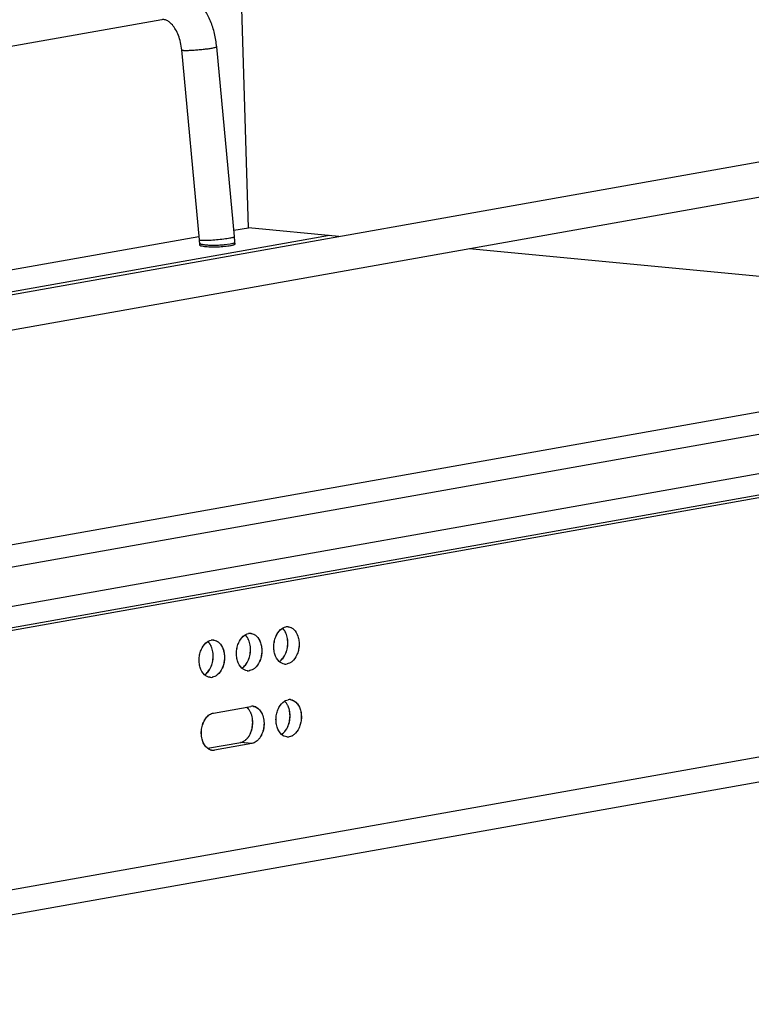
# Model space of a CAD drawing. Units: inches. Extents: x 0 to 17, y 0 to 11.
# Drawn here: x 4.8 to 6, y 2.1 to 3.6 of the extents above; entities that cross this region are included whole.
import ezdxf

# ---------------------------------------------------------------- set-up
doc = ezdxf.new("R2010")
doc.units = ezdxf.units.IN
doc.header["$LTSCALE"] = 0.935
doc.header["$MEASUREMENT"] = 0
doc.layers.get('0').update_dxf_attribs({"linetype": 'CONTINUOUS'})
doc.layers.add('02___PRT_ALL_AXES', color=7, linetype='CONTINUOUS')

msp = doc.modelspace()

# ---------------------------------------------------------------- linework, layer by layer
at = {"color": 7, "linetype": 'Continuous'}
for p, q in [((5.2163, 3.3097), (5.1699, 4.8402)), ((5.0775, 3.6436), (3.5876, 3.3787)), ((5.138, 3.2902), (5.1095, 3.5951)), ((5.194, 3.2954), (5.1655, 3.6003)), ((3.7276, 3.0052), (6.7348, 3.54)), ((3.7374, 2.9498), (6.7447, 3.4846)), ((5.1931, 3.3055), (5.2163, 3.3097)), ((5.3617, 3.2958), (5.2163, 3.3097)), ((3.6347, 3.0284), (5.137, 3.2956)), ((5.3467, 3.2972), (3.6358, 2.993)), ((5.1384, 3.2814), (5.1383, 3.2848)), ((5.1947, 3.2831), (5.1946, 3.2865)), ((6.7566, 3.1627), (5.5708, 3.2759)), ((6.9642, 3.1429), (3.6128, 2.5469)), ((6.7554, 3.1415), (3.6911, 2.5965)), ((3.5149, 2.4668), (7.0658, 3.0983)), ((6.792, 3.0146), (4.0147, 2.5207)), ((6.7927, 3.0108), (4.0149, 2.5168)), ((5.2127, 2.6542), (5.2111, 2.6559)), ((5.2726, 2.6649), (5.271, 2.6665)), ((5.2725, 2.6649), (5.271, 2.6665)), ((5.1527, 2.6436), (5.1511, 2.6452)), ((5.1528, 2.6436), (5.1512, 2.6452)), ((5.2126, 2.6542), (5.2111, 2.6558)), ((5.2125, 2.6086), (5.2144, 2.6115)), ((5.2126, 2.6087), (5.2145, 2.6116)), ((5.2724, 2.6193), (5.2743, 2.6222)), ((5.2725, 2.6193), (5.2745, 2.6222)), ((5.1526, 2.598), (5.1545, 2.6009)), ((5.1527, 2.598), (5.1546, 2.6009)), ((6.8057, 2.5566), (4.029, 2.0628)), ((5.2761, 2.5479), (5.2745, 2.5495)), ((5.2762, 2.5479), (5.2746, 2.5496)), ((5.1603, 2.5304), (5.2203, 2.5411)), ((5.2162, 2.5373), (5.2133, 2.5399)), ((5.2163, 2.5373), (5.2147, 2.5388)), ((5.276, 2.5023), (5.2779, 2.5052)), ((5.2761, 2.5024), (5.278, 2.5053)), ((5.1508, 2.4739), (5.204, 2.4833)), ((5.2221, 2.4816), (5.1621, 2.4709))]:
    msp.add_line(p, q, dxfattribs=at)
at = {"color": 9, "linetype": 'Continuous'}
for p, q in [((5.1783, 3.2825), (5.1871, 3.2836)), ((5.1871, 3.2836), (5.1914, 3.2846)), ((5.1944, 3.2861), (5.1946, 3.2865)), ((6.8045, 2.5964), (4.0278, 2.1026)), ((5.222, 2.4816), (5.2039, 2.4833)), ((5.2221, 2.4816), (5.204, 2.4833))]:
    msp.add_line(p, q, dxfattribs=at)
at = {"color": 7, "linetype": 'Continuous'}
for centre, radius, start, end in [((5.052, 3.2821), 0.0863, 2.9428, 5.3393), ((5.0522, 3.2821), 0.1425, 2.5412, 5.3388), ((5.0533, 3.2822), 0.1413, 1.7343, 2.5387), ((5.0532, 3.2822), 0.0852, 1.735, 2.9406), ((5.2191, 2.6444), 0.0139, 84.243, 100.1059), ((5.2192, 2.6444), 0.0139, 84.243, 100.1059), ((5.2563, 2.6507), 0.0215, 39.0606, 41.2674), ((5.2565, 2.6507), 0.0215, 39.0606, 41.2674), ((5.279, 2.655), 0.0139, 84.243, 100.1059), ((5.2791, 2.655), 0.0139, 84.243, 100.1059), ((5.1365, 2.6294), 0.0215, 39.0606, 41.2674), ((5.1366, 2.6294), 0.0215, 39.0606, 41.2674), ((5.1592, 2.6337), 0.0139, 84.243, 100.1059), ((5.1593, 2.6337), 0.0139, 84.243, 100.1059), ((5.1964, 2.64), 0.0215, 39.0605, 41.2674), ((5.1965, 2.64), 0.0215, 39.0605, 41.2674), ((5.2759, 2.6229), 0.0139, 264.2429, 280.1059), ((5.276, 2.6229), 0.0139, 264.2429, 280.1059), ((5.216, 2.6122), 0.0139, 264.243, 280.1059), ((5.2161, 2.6122), 0.0139, 264.243, 280.1059), ((5.1561, 2.6016), 0.0139, 264.2429, 280.1059), ((5.1562, 2.6016), 0.0139, 264.2429, 280.1059), ((5.2599, 2.5337), 0.0215, 39.0606, 41.2674), ((5.26, 2.5337), 0.0215, 39.0606, 41.2674), ((5.2825, 2.5381), 0.0139, 84.243, 100.1059), ((5.2826, 2.5381), 0.0139, 84.243, 100.1059), ((5.2, 2.5231), 0.0215, 39.0605, 41.2674), ((5.2001, 2.5231), 0.0215, 39.0605, 41.2674), ((5.2226, 2.5274), 0.0139, 84.243, 100.1059), ((5.2227, 2.5274), 0.0139, 84.243, 100.1059), ((5.2226, 2.5274), 0.0138, 77.8349, 84.2008), ((5.2226, 2.5272), 0.0141, 67.1683, 77.8229), ((5.2795, 2.5059), 0.0139, 264.2429, 280.1059), ((5.2796, 2.5059), 0.0139, 264.2429, 280.1059), ((5.1617, 2.4882), 0.0181, 227.4514, 232.7803), ((5.1619, 2.4882), 0.0181, 227.4514, 232.7803), ((5.1598, 2.4848), 0.0141, 249.8006, 257.8151), ((5.1596, 2.4846), 0.0138, 257.8349, 264.2007), ((5.1598, 2.4846), 0.0138, 257.8349, 264.2007), ((5.1596, 2.4846), 0.0139, 264.2429, 280.1059), ((5.1597, 2.4846), 0.0139, 264.2429, 280.1059)]:
    msp.add_arc(centre, radius, start, end, dxfattribs=at)
for points, knots in [([(5.1655, 3.6003), (5.1649, 3.6074), (5.1625, 3.6214), (5.1562, 3.6412), (5.1469, 3.6593), (5.135, 3.675), (5.1229, 3.6856), (5.1122, 3.692), (5.101, 3.6971), (5.086, 3.7006), (5.0737, 3.7001), (5.0677, 3.699)], [0, 0, 0, 0, 0.136758, 0.270742, 0.400471, 0.525723, 0.647076, 0.706739, 0.765954, 0.883092, 1, 1, 1, 1]), ([(5.1095, 3.5951), (5.1091, 3.5992), (5.1079, 3.6071), (5.1045, 3.6181), (5.1001, 3.6275), (5.0956, 3.634), (5.0918, 3.6379), (5.0886, 3.6406), (5.0855, 3.6425), (5.0826, 3.6435), (5.0808, 3.6438), (5.0791, 3.6439), (5.0781, 3.6437), (5.0775, 3.6436)], [0, 0, 0, 0, 0.194576, 0.378975, 0.546152, 0.689674, 0.750846, 0.804204, 0.887613, 0.92053, 0.949352, 0.975425, 1, 1, 1, 1]), ([(5.211, 2.6558), (5.2115, 2.6561), (5.2132, 2.6571), (5.2152, 2.6578), (5.2166, 2.658)], [0, 0, 0, 0, 0.260135, 1, 1, 1, 1]), ([(5.2112, 2.6559), (5.2116, 2.6561), (5.2134, 2.6571), (5.2153, 2.6578), (5.2168, 2.658)], [0, 0, 0, 0, 0.260135, 1, 1, 1, 1]), ([(5.2205, 2.6582), (5.2208, 2.6581), (5.2222, 2.6579), (5.2235, 2.6575), (5.2245, 2.6571)], [0, 0, 0, 0, 0.248283, 1, 1, 1, 1]), ([(5.2206, 2.6582), (5.2209, 2.6581), (5.2223, 2.658), (5.2236, 2.6576), (5.2246, 2.6572)], [0, 0, 0, 0, 0.248283, 1, 1, 1, 1]), ([(5.2245, 2.6571), (5.2249, 2.657), (5.2266, 2.6561), (5.2282, 2.655), (5.2292, 2.6541)], [0, 0, 0, 0, 0.242867, 1, 1, 1, 1]), ([(5.2246, 2.6572), (5.225, 2.657), (5.2267, 2.6562), (5.2283, 2.655), (5.2293, 2.6541)], [0, 0, 0, 0, 0.242867, 1, 1, 1, 1]), ([(5.2658, 2.6131), (5.2625, 2.6162), (5.2595, 2.6217), (5.2578, 2.6287), (5.2571, 2.634), (5.2571, 2.6409), (5.2584, 2.6476), (5.2601, 2.6527), (5.2631, 2.6592), (5.267, 2.6641), (5.271, 2.6665)], [0, 0, 0, 0, 0.230003, 0.295168, 0.362339, 0.50002, 0.637697, 0.704857, 0.770006, 1, 1, 1, 1]), ([(5.266, 2.6132), (5.2626, 2.6162), (5.2596, 2.6218), (5.2579, 2.6287), (5.2572, 2.6341), (5.2572, 2.6409), (5.2585, 2.6477), (5.2602, 2.6527), (5.2632, 2.6593), (5.2672, 2.6641), (5.2711, 2.6665)], [0, 0, 0, 0, 0.230003, 0.295168, 0.362339, 0.50002, 0.637697, 0.704857, 0.770006, 1, 1, 1, 1]), ([(5.271, 2.6665), (5.2714, 2.6668), (5.2732, 2.6677), (5.2751, 2.6684), (5.2766, 2.6687)], [0, 0, 0, 0, 0.260135, 1, 1, 1, 1]), ([(5.2711, 2.6665), (5.2715, 2.6668), (5.2733, 2.6678), (5.2752, 2.6684), (5.2767, 2.6687)], [0, 0, 0, 0, 0.260135, 1, 1, 1, 1]), ([(5.2765, 2.6586), (5.2763, 2.6592), (5.2753, 2.6611), (5.2741, 2.663), (5.2731, 2.6642)], [0, 0, 0, 0, 0.25976, 1, 1, 1, 1]), ([(5.2766, 2.6587), (5.2764, 2.6592), (5.2754, 2.6611), (5.2742, 2.663), (5.2732, 2.6643)], [0, 0, 0, 0, 0.25976, 1, 1, 1, 1]), ([(5.2743, 2.6222), (5.2759, 2.6249), (5.2783, 2.6308), (5.2799, 2.6403), (5.2795, 2.6498), (5.2777, 2.6559), (5.2765, 2.6586)], [0, 0, 0, 0, 0.246244, 0.504631, 0.760534, 1, 1, 1, 1]), ([(5.2745, 2.6222), (5.276, 2.6249), (5.2785, 2.6308), (5.2801, 2.6403), (5.2796, 2.6499), (5.2779, 2.6559), (5.2766, 2.6587)], [0, 0, 0, 0, 0.246244, 0.504631, 0.760534, 1, 1, 1, 1]), ([(5.2804, 2.6688), (5.2807, 2.6688), (5.2821, 2.6686), (5.2834, 2.6682), (5.2844, 2.6678)], [0, 0, 0, 0, 0.248283, 1, 1, 1, 1]), ([(5.2805, 2.6688), (5.2808, 2.6688), (5.2822, 2.6686), (5.2836, 2.6682), (5.2845, 2.6678)], [0, 0, 0, 0, 0.248283, 1, 1, 1, 1]), ([(5.2844, 2.6678), (5.2848, 2.6676), (5.2865, 2.6668), (5.2881, 2.6657), (5.2891, 2.6647)], [0, 0, 0, 0, 0.242867, 1, 1, 1, 1]), ([(5.2845, 2.6678), (5.2849, 2.6676), (5.2866, 2.6668), (5.2882, 2.6657), (5.2892, 2.6647)], [0, 0, 0, 0, 0.242867, 1, 1, 1, 1]), ([(5.2891, 2.6647), (5.2923, 2.6618), (5.2958, 2.6555), (5.2977, 2.6463), (5.2979, 2.6386), (5.2968, 2.6309), (5.2937, 2.6218), (5.2896, 2.6157), (5.2861, 2.6129)], [0, 0, 0, 0, 0.227272, 0.357351, 0.493316, 0.630339, 0.763373, 1, 1, 1, 1]), ([(5.2892, 2.6647), (5.2924, 2.6618), (5.2959, 2.6555), (5.2978, 2.6463), (5.298, 2.6386), (5.2969, 2.6309), (5.2938, 2.6218), (5.2897, 2.6157), (5.2862, 2.6129)], [0, 0, 0, 0, 0.227272, 0.357351, 0.493316, 0.630339, 0.763373, 1, 1, 1, 1]), ([(5.146, 2.5918), (5.1426, 2.5949), (5.1397, 2.6004), (5.138, 2.6074), (5.1372, 2.6127), (5.1373, 2.6196), (5.1385, 2.6263), (5.1403, 2.6314), (5.1433, 2.6379), (5.1472, 2.6428), (5.1511, 2.6452)], [0, 0, 0, 0, 0.230003, 0.295168, 0.362339, 0.50002, 0.637697, 0.704857, 0.770006, 1, 1, 1, 1]), ([(5.1461, 2.5918), (5.1427, 2.5949), (5.1398, 2.6005), (5.1381, 2.6074), (5.1373, 2.6128), (5.1374, 2.6196), (5.1386, 2.6263), (5.1404, 2.6314), (5.1434, 2.638), (5.1473, 2.6428), (5.1512, 2.6452)], [0, 0, 0, 0, 0.230003, 0.295168, 0.362339, 0.50002, 0.637697, 0.704857, 0.770006, 1, 1, 1, 1]), ([(5.1511, 2.6452), (5.1516, 2.6455), (5.1533, 2.6464), (5.1553, 2.6471), (5.1567, 2.6474)], [0, 0, 0, 0, 0.260135, 1, 1, 1, 1]), ([(5.1512, 2.6452), (5.1517, 2.6455), (5.1534, 2.6464), (5.1554, 2.6471), (5.1568, 2.6474)], [0, 0, 0, 0, 0.260135, 1, 1, 1, 1]), ([(5.1567, 2.6373), (5.1564, 2.6379), (5.1555, 2.6398), (5.1543, 2.6417), (5.1532, 2.6429)], [0, 0, 0, 0, 0.25976, 1, 1, 1, 1]), ([(5.1568, 2.6374), (5.1565, 2.6379), (5.1556, 2.6398), (5.1544, 2.6417), (5.1534, 2.643)], [0, 0, 0, 0, 0.25976, 1, 1, 1, 1]), ([(5.1606, 2.6475), (5.1609, 2.6475), (5.1623, 2.6473), (5.1636, 2.6469), (5.1646, 2.6465)], [0, 0, 0, 0, 0.248283, 1, 1, 1, 1]), ([(5.1607, 2.6475), (5.161, 2.6475), (5.1624, 2.6473), (5.1637, 2.6469), (5.1647, 2.6465)], [0, 0, 0, 0, 0.248283, 1, 1, 1, 1]), ([(5.1646, 2.6465), (5.165, 2.6463), (5.1667, 2.6455), (5.1682, 2.6444), (5.1693, 2.6434)], [0, 0, 0, 0, 0.242867, 1, 1, 1, 1]), ([(5.1647, 2.6465), (5.1651, 2.6463), (5.1668, 2.6455), (5.1684, 2.6444), (5.1694, 2.6434)], [0, 0, 0, 0, 0.242867, 1, 1, 1, 1]), ([(5.1693, 2.6434), (5.1725, 2.6405), (5.1759, 2.6342), (5.1779, 2.625), (5.1781, 2.6173), (5.177, 2.6096), (5.1739, 2.6004), (5.1697, 2.5944), (5.1662, 2.5915)], [0, 0, 0, 0, 0.227272, 0.357351, 0.493316, 0.630339, 0.763373, 1, 1, 1, 1]), ([(5.1694, 2.6434), (5.1726, 2.6405), (5.1761, 2.6342), (5.178, 2.625), (5.1782, 2.6173), (5.1771, 2.6096), (5.174, 2.6005), (5.1699, 2.5944), (5.1663, 2.5916)], [0, 0, 0, 0, 0.227272, 0.357351, 0.493316, 0.630339, 0.763373, 1, 1, 1, 1]), ([(5.2059, 2.6025), (5.2025, 2.6056), (5.1996, 2.6111), (5.1979, 2.6181), (5.1971, 2.6234), (5.1972, 2.6302), (5.1984, 2.637), (5.2002, 2.6421), (5.2032, 2.6486), (5.2071, 2.6535), (5.211, 2.6558)], [0, 0, 0, 0, 0.230003, 0.295168, 0.362339, 0.50002, 0.637697, 0.704857, 0.770006, 1, 1, 1, 1]), ([(5.206, 2.6025), (5.2027, 2.6056), (5.1997, 2.6111), (5.198, 2.6181), (5.1973, 2.6234), (5.1973, 2.6303), (5.1986, 2.637), (5.2003, 2.6421), (5.2033, 2.6486), (5.2072, 2.6535), (5.2112, 2.6559)], [0, 0, 0, 0, 0.230003, 0.295168, 0.362339, 0.50002, 0.637697, 0.704857, 0.770006, 1, 1, 1, 1]), ([(5.2166, 2.648), (5.2163, 2.6485), (5.2154, 2.6505), (5.2142, 2.6523), (5.2132, 2.6536)], [0, 0, 0, 0, 0.25976, 1, 1, 1, 1]), ([(5.2167, 2.648), (5.2165, 2.6485), (5.2155, 2.6505), (5.2143, 2.6524), (5.2133, 2.6536)], [0, 0, 0, 0, 0.25976, 1, 1, 1, 1]), ([(5.2144, 2.6115), (5.216, 2.6142), (5.2184, 2.6202), (5.22, 2.6297), (5.2196, 2.6392), (5.2178, 2.6453), (5.2166, 2.648)], [0, 0, 0, 0, 0.246244, 0.504631, 0.760534, 1, 1, 1, 1]), ([(5.2145, 2.6116), (5.2161, 2.6142), (5.2185, 2.6202), (5.2201, 2.6297), (5.2197, 2.6392), (5.2179, 2.6453), (5.2167, 2.648)], [0, 0, 0, 0, 0.246244, 0.504631, 0.760534, 1, 1, 1, 1]), ([(5.2292, 2.6541), (5.2324, 2.6511), (5.2359, 2.6448), (5.2378, 2.6357), (5.238, 2.6279), (5.2369, 2.6202), (5.2338, 2.6111), (5.2297, 2.605), (5.2261, 2.6022)], [0, 0, 0, 0, 0.227272, 0.357351, 0.493316, 0.630339, 0.763373, 1, 1, 1, 1]), ([(5.2293, 2.6541), (5.2325, 2.6512), (5.236, 2.6449), (5.2379, 2.6357), (5.2381, 2.628), (5.237, 2.6203), (5.2339, 2.6111), (5.2298, 2.605), (5.2263, 2.6022)], [0, 0, 0, 0, 0.227272, 0.357351, 0.493316, 0.630339, 0.763373, 1, 1, 1, 1]), ([(5.1545, 2.6009), (5.1561, 2.6036), (5.1585, 2.6095), (5.1601, 2.619), (5.1597, 2.6285), (5.1579, 2.6346), (5.1567, 2.6373)], [0, 0, 0, 0, 0.246244, 0.504631, 0.760534, 1, 1, 1, 1]), ([(5.1546, 2.6009), (5.1562, 2.6036), (5.1586, 2.6095), (5.1602, 2.619), (5.1598, 2.6286), (5.158, 2.6346), (5.1568, 2.6374)], [0, 0, 0, 0, 0.246244, 0.504631, 0.760534, 1, 1, 1, 1]), ([(5.2059, 2.6025), (5.2066, 2.6028), (5.209, 2.6045), (5.2111, 2.6068), (5.2125, 2.6086)], [0, 0, 0, 0, 0.236905, 1, 1, 1, 1]), ([(5.206, 2.6024), (5.2066, 2.6028), (5.2091, 2.6045), (5.2112, 2.6068), (5.2126, 2.6087)], [0, 0, 0, 0, 0.236776, 1, 1, 1, 1]), ([(5.2745, 2.6091), (5.273, 2.6092), (5.2698, 2.6101), (5.2671, 2.612), (5.2658, 2.6131)], [0, 0, 0, 0, 0.485792, 1, 1, 1, 1]), ([(5.2659, 2.6131), (5.2665, 2.6135), (5.269, 2.6152), (5.2712, 2.6175), (5.2725, 2.6193)], [0, 0, 0, 0, 0.236776, 1, 1, 1, 1]), ([(5.2659, 2.6131), (5.2665, 2.6135), (5.269, 2.6152), (5.2711, 2.6174), (5.2724, 2.6193)], [0, 0, 0, 0, 0.236905, 1, 1, 1, 1]), ([(5.2746, 2.6091), (5.2731, 2.6092), (5.2699, 2.6101), (5.2672, 2.612), (5.266, 2.6132)], [0, 0, 0, 0, 0.485792, 1, 1, 1, 1]), ([(5.2861, 2.6129), (5.2849, 2.6119), (5.2825, 2.6104), (5.2797, 2.6095), (5.2784, 2.6092)], [0, 0, 0, 0, 0.518131, 1, 1, 1, 1]), ([(5.2862, 2.6129), (5.285, 2.612), (5.2826, 2.6104), (5.2798, 2.6095), (5.2785, 2.6092)], [0, 0, 0, 0, 0.518131, 1, 1, 1, 1]), ([(5.146, 2.5918), (5.1466, 2.5922), (5.1491, 2.5939), (5.1512, 2.5961), (5.1526, 2.598)], [0, 0, 0, 0, 0.236905, 1, 1, 1, 1]), ([(5.1461, 2.5918), (5.1467, 2.5922), (5.1492, 2.5939), (5.1513, 2.5961), (5.1527, 2.598)], [0, 0, 0, 0, 0.236776, 1, 1, 1, 1]), ([(5.2146, 2.5984), (5.2131, 2.5986), (5.2099, 2.5995), (5.2072, 2.6014), (5.2059, 2.6025)], [0, 0, 0, 0, 0.485792, 1, 1, 1, 1]), ([(5.2147, 2.5984), (5.2132, 2.5986), (5.21, 2.5995), (5.2073, 2.6014), (5.206, 2.6025)], [0, 0, 0, 0, 0.485792, 1, 1, 1, 1]), ([(5.2261, 2.6022), (5.225, 2.6013), (5.2226, 2.5997), (5.2198, 2.5988), (5.2184, 2.5986)], [0, 0, 0, 0, 0.518131, 1, 1, 1, 1]), ([(5.2263, 2.6022), (5.2251, 2.6013), (5.2227, 2.5997), (5.2199, 2.5988), (5.2186, 2.5986)], [0, 0, 0, 0, 0.518131, 1, 1, 1, 1]), ([(5.1547, 2.5878), (5.1531, 2.5879), (5.1499, 2.5888), (5.1472, 2.5907), (5.146, 2.5918)], [0, 0, 0, 0, 0.485792, 1, 1, 1, 1]), ([(5.1548, 2.5878), (5.1533, 2.5879), (5.1501, 2.5888), (5.1474, 2.5907), (5.1461, 2.5918)], [0, 0, 0, 0, 0.485792, 1, 1, 1, 1]), ([(5.1662, 2.5915), (5.1651, 2.5906), (5.1626, 2.5891), (5.1599, 2.5881), (5.1585, 2.5879)], [0, 0, 0, 0, 0.518131, 1, 1, 1, 1]), ([(5.1663, 2.5916), (5.1652, 2.5906), (5.1628, 2.5891), (5.16, 2.5882), (5.1586, 2.5879)], [0, 0, 0, 0, 0.518131, 1, 1, 1, 1]), ([(5.2694, 2.4962), (5.266, 2.4993), (5.2631, 2.5048), (5.2614, 2.5118), (5.2606, 2.5171), (5.2606, 2.5239), (5.2619, 2.5307), (5.2637, 2.5358), (5.2667, 2.5423), (5.2706, 2.5472), (5.2745, 2.5495)], [0, 0, 0, 0, 0.230003, 0.295168, 0.362339, 0.50002, 0.637697, 0.704857, 0.770006, 1, 1, 1, 1]), ([(5.2695, 2.4962), (5.2661, 2.4993), (5.2632, 2.5048), (5.2615, 2.5118), (5.2607, 2.5171), (5.2607, 2.524), (5.262, 2.5307), (5.2638, 2.5358), (5.2668, 2.5423), (5.2707, 2.5472), (5.2746, 2.5496)], [0, 0, 0, 0, 0.230003, 0.295168, 0.362339, 0.50002, 0.637697, 0.704857, 0.770006, 1, 1, 1, 1]), ([(5.2745, 2.5495), (5.2749, 2.5498), (5.2767, 2.5508), (5.2786, 2.5514), (5.2801, 2.5517)], [0, 0, 0, 0, 0.260135, 1, 1, 1, 1]), ([(5.2746, 2.5496), (5.2751, 2.5498), (5.2768, 2.5508), (5.2787, 2.5515), (5.2802, 2.5517)], [0, 0, 0, 0, 0.260135, 1, 1, 1, 1]), ([(5.28, 2.5417), (5.2798, 2.5422), (5.2788, 2.5442), (5.2776, 2.546), (5.2766, 2.5473)], [0, 0, 0, 0, 0.25976, 1, 1, 1, 1]), ([(5.2801, 2.5417), (5.2799, 2.5422), (5.2789, 2.5442), (5.2777, 2.546), (5.2767, 2.5473)], [0, 0, 0, 0, 0.25976, 1, 1, 1, 1]), ([(5.2839, 2.5519), (5.2843, 2.5518), (5.2856, 2.5516), (5.287, 2.5512), (5.2879, 2.5508)], [0, 0, 0, 0, 0.248283, 1, 1, 1, 1]), ([(5.284, 2.5519), (5.2844, 2.5518), (5.2858, 2.5516), (5.2871, 2.5513), (5.2881, 2.5508)], [0, 0, 0, 0, 0.248283, 1, 1, 1, 1]), ([(5.2879, 2.5508), (5.2884, 2.5507), (5.2901, 2.5498), (5.2916, 2.5487), (5.2927, 2.5478)], [0, 0, 0, 0, 0.242867, 1, 1, 1, 1]), ([(5.2881, 2.5508), (5.2885, 2.5507), (5.2902, 2.5499), (5.2917, 2.5487), (5.2928, 2.5478)], [0, 0, 0, 0, 0.242867, 1, 1, 1, 1]), ([(5.2927, 2.5478), (5.2958, 2.5448), (5.2993, 2.5385), (5.3013, 2.5293), (5.3015, 2.5216), (5.3003, 2.5139), (5.2973, 2.5048), (5.2931, 2.4987), (5.2896, 2.4959)], [0, 0, 0, 0, 0.227272, 0.357351, 0.493316, 0.630339, 0.763373, 1, 1, 1, 1]), ([(5.2928, 2.5478), (5.296, 2.5449), (5.2994, 2.5386), (5.3014, 2.5294), (5.3016, 2.5217), (5.3004, 2.514), (5.2974, 2.5048), (5.2932, 2.4987), (5.2897, 2.4959)], [0, 0, 0, 0, 0.227272, 0.357351, 0.493316, 0.630339, 0.763373, 1, 1, 1, 1]), ([(5.1495, 2.4749), (5.1477, 2.4766), (5.1445, 2.4809), (5.1416, 2.4887), (5.1405, 2.4976), (5.1413, 2.5068), (5.1439, 2.5154), (5.1481, 2.5227), (5.1536, 2.5281), (5.1581, 2.53), (5.1603, 2.5304)], [0, 0, 0, 0, 0.113059, 0.240022, 0.377316, 0.518567, 0.656449, 0.784421, 0.898743, 1, 1, 1, 1]), ([(5.1496, 2.4749), (5.1478, 2.4766), (5.1446, 2.4809), (5.1417, 2.4888), (5.1406, 2.4977), (5.1414, 2.5068), (5.144, 2.5154), (5.1482, 2.5227), (5.1537, 2.5281), (5.1582, 2.53), (5.1604, 2.5304)], [0, 0, 0, 0, 0.113059, 0.240022, 0.377316, 0.518567, 0.656449, 0.784421, 0.898743, 1, 1, 1, 1]), ([(5.2201, 2.531), (5.2199, 2.5315), (5.2189, 2.5335), (5.2177, 2.5354), (5.2167, 2.5366)], [0, 0, 0, 0, 0.25976, 1, 1, 1, 1]), ([(5.2202, 2.5311), (5.22, 2.5316), (5.219, 2.5335), (5.2178, 2.5354), (5.2168, 2.5367)], [0, 0, 0, 0, 0.25976, 1, 1, 1, 1]), ([(5.218, 2.4946), (5.2195, 2.4973), (5.222, 2.5032), (5.2236, 2.5127), (5.2231, 2.5222), (5.2214, 2.5283), (5.2201, 2.531)], [0, 0, 0, 0, 0.246244, 0.504631, 0.760534, 1, 1, 1, 1]), ([(5.2181, 2.4946), (5.2196, 2.4973), (5.2221, 2.5032), (5.2237, 2.5127), (5.2232, 2.5222), (5.2215, 2.5283), (5.2202, 2.5311)], [0, 0, 0, 0, 0.246244, 0.504631, 0.760534, 1, 1, 1, 1]), ([(5.228, 2.5402), (5.2291, 2.5397), (5.2313, 2.5384), (5.2342, 2.5358), (5.2367, 2.5324), (5.2394, 2.527), (5.2415, 2.5191), (5.2416, 2.509), (5.2394, 2.4992), (5.2358, 2.4919), (5.232, 2.4872), (5.228, 2.4837), (5.2244, 2.482), (5.222, 2.4816)], [0, 0, 0, 0, 0.050961, 0.105055, 0.163026, 0.225025, 0.359192, 0.501817, 0.644141, 0.777473, 0.838935, 0.896433, 1, 1, 1, 1]), ([(5.2281, 2.5402), (5.2293, 2.5397), (5.2314, 2.5385), (5.2343, 2.5358), (5.2368, 2.5325), (5.2396, 2.527), (5.2416, 2.5191), (5.2417, 2.5091), (5.2395, 2.4992), (5.2359, 2.4919), (5.2321, 2.4872), (5.2282, 2.4837), (5.2245, 2.4821), (5.2221, 2.4816)], [0, 0, 0, 0, 0.050961, 0.105055, 0.163026, 0.225025, 0.359192, 0.501817, 0.644141, 0.777473, 0.838935, 0.896433, 1, 1, 1, 1]), ([(5.2241, 2.5412), (5.2245, 2.5412), (5.2258, 2.541), (5.2272, 2.5406), (5.2281, 2.5402)], [0, 0, 0, 0, 0.248283, 1, 1, 1, 1]), ([(5.2779, 2.5052), (5.2794, 2.5079), (5.2819, 2.5139), (5.2835, 2.5234), (5.283, 2.5329), (5.2813, 2.5389), (5.28, 2.5417)], [0, 0, 0, 0, 0.246244, 0.504631, 0.760534, 1, 1, 1, 1]), ([(5.278, 2.5053), (5.2796, 2.5079), (5.282, 2.5139), (5.2836, 2.5234), (5.2831, 2.5329), (5.2814, 2.539), (5.2801, 2.5417)], [0, 0, 0, 0, 0.246244, 0.504631, 0.760534, 1, 1, 1, 1]), ([(5.2694, 2.4961), (5.2701, 2.4965), (5.2726, 2.4982), (5.2747, 2.5005), (5.2761, 2.5024)], [0, 0, 0, 0, 0.236776, 1, 1, 1, 1]), ([(5.2694, 2.4962), (5.27, 2.4965), (5.2725, 2.4982), (5.2746, 2.5005), (5.276, 2.5023)], [0, 0, 0, 0, 0.236905, 1, 1, 1, 1]), ([(5.2039, 2.4833), (5.2052, 2.4836), (5.208, 2.4845), (5.2118, 2.4869), (5.2152, 2.4903), (5.2171, 2.4931), (5.218, 2.4946)], [0, 0, 0, 0, 0.222783, 0.462346, 0.721339, 1, 1, 1, 1]), ([(5.204, 2.4833), (5.2053, 2.4836), (5.2081, 2.4845), (5.2119, 2.4869), (5.2153, 2.4904), (5.2172, 2.4931), (5.2181, 2.4946)], [0, 0, 0, 0, 0.222783, 0.462346, 0.721339, 1, 1, 1, 1]), ([(5.2781, 2.4921), (5.2765, 2.4923), (5.2733, 2.4932), (5.2706, 2.4951), (5.2694, 2.4962)], [0, 0, 0, 0, 0.485792, 1, 1, 1, 1]), ([(5.2782, 2.4921), (5.2766, 2.4923), (5.2734, 2.4932), (5.2707, 2.4951), (5.2695, 2.4962)], [0, 0, 0, 0, 0.485792, 1, 1, 1, 1]), ([(5.2896, 2.4959), (5.2884, 2.495), (5.286, 2.4934), (5.2833, 2.4925), (5.2819, 2.4923)], [0, 0, 0, 0, 0.518131, 1, 1, 1, 1]), ([(5.2897, 2.4959), (5.2886, 2.495), (5.2861, 2.4934), (5.2834, 2.4925), (5.282, 2.4923)], [0, 0, 0, 0, 0.518131, 1, 1, 1, 1]), ([(5.1567, 2.471), (5.1557, 2.4713), (5.1536, 2.472), (5.1517, 2.4731), (5.1508, 2.4738)], [0, 0, 0, 0, 0.490254, 1, 1, 1, 1]), ([(5.1549, 2.4716), (5.1546, 2.4717), (5.1532, 2.4723), (5.1518, 2.4731), (5.1509, 2.4738)], [0, 0, 0, 0, 0.24477, 1, 1, 1, 1])]:
    msp.add_open_spline(points, degree=3, knots=knots, dxfattribs=at)
at = {"color": 9, "linetype": 'Continuous'}
for points, knots in [([(5.1095, 3.5951), (5.1095, 3.595), (5.1096, 3.5949), (5.1099, 3.5948), (5.1103, 3.5947), (5.1109, 3.5946), (5.1116, 3.5945), (5.1128, 3.5944), (5.1146, 3.5943), (5.1172, 3.5943), (5.1203, 3.5944), (5.1237, 3.5945), (5.1288, 3.5948), (5.1356, 3.5953), (5.1436, 3.5961), (5.1512, 3.597), (5.1559, 3.5978), (5.1581, 3.5981)], [0, 0, 0, 0, 0.00371, 0.009558, 0.018171, 0.029692, 0.044143, 0.06151, 0.104675, 0.158231, 0.221087, 0.291884, 0.369025, 0.535565, 0.70599, 0.865581, 1, 1, 1, 1]), ([(5.1581, 3.5981), (5.1591, 3.5983), (5.161, 3.5987), (5.1631, 3.5992), (5.1644, 3.5996), (5.1649, 3.5998), (5.1653, 3.6), (5.1654, 3.6001), (5.1655, 3.6003), (5.1655, 3.6003)], [0, 0, 0, 0, 0.412065, 0.721267, 0.83302, 0.915377, 0.945799, 0.969431, 1, 1, 1, 1]), ([(5.138, 3.2902), (5.138, 3.2901), (5.1381, 3.29), (5.1383, 3.2899), (5.1385, 3.2898), (5.139, 3.2897), (5.1401, 3.2895), (5.142, 3.2894), (5.1435, 3.2894), (5.1445, 3.2894)], [0, 0, 0, 0, 0.032413, 0.056539, 0.087218, 0.169439, 0.280181, 0.586669, 1, 1, 1, 1]), ([(5.1445, 3.2894), (5.1459, 3.2894), (5.149, 3.2894), (5.1559, 3.2897), (5.1653, 3.2905), (5.1747, 3.2915), (5.1818, 3.2924), (5.1851, 3.2929), (5.1865, 3.2932)], [0, 0, 0, 0, 0.100763, 0.220066, 0.492331, 0.768577, 0.892889, 1, 1, 1, 1]), ([(5.1865, 3.2932), (5.1876, 3.2934), (5.1895, 3.2937), (5.1916, 3.2942), (5.1929, 3.2946), (5.1934, 3.2949), (5.1937, 3.295), (5.1939, 3.2952), (5.194, 3.2953), (5.194, 3.2954)], [0, 0, 0, 0, 0.412065, 0.721267, 0.83302, 0.915377, 0.945799, 0.969431, 1, 1, 1, 1]), ([(5.1383, 3.2848), (5.1383, 3.2844), (5.1389, 3.284), (5.1398, 3.2836), (5.1408, 3.2833), (5.1421, 3.283), (5.1437, 3.2827), (5.1455, 3.2824), (5.1467, 3.2823), (5.1474, 3.2822)], [0, 0, 0, 0, 0.101549, 0.187126, 0.299004, 0.437453, 0.601489, 0.789563, 1, 1, 1, 1]), ([(5.1474, 3.2822), (5.1497, 3.282), (5.1546, 3.2817), (5.1622, 3.2817), (5.1703, 3.2819), (5.1756, 3.2823), (5.1783, 3.2825)], [0, 0, 0, 0, 0.221388, 0.476341, 0.743333, 1, 1, 1, 1]), ([(5.1914, 3.2846), (5.1921, 3.2848), (5.193, 3.2851), (5.194, 3.2857), (5.1943, 3.286), (5.1944, 3.2861)], [0, 0, 0, 0, 0.630758, 0.845687, 1, 1, 1, 1])]:
    msp.add_open_spline(points, degree=3, knots=knots, dxfattribs=at)
at = {"layer": '02___PRT_ALL_AXES', "color": 7, "linetype": 'Continuous'}
for p, q in [((5.1378, 3.2823), (5.1378, 3.2821)), ((5.1418, 3.2803), (5.1459, 3.2797))]:
    msp.add_line(p, q, dxfattribs=at)
for points, knots in [([(5.1378, 3.2821), (5.1378, 3.2821), (5.1379, 3.2817), (5.1382, 3.2815), (5.1384, 3.2814)], [0, 0, 0, 0, 0.199649, 1, 1, 1, 1]), ([(5.1384, 3.2814), (5.1388, 3.2811), (5.14, 3.2807), (5.1411, 3.2804), (5.1418, 3.2803)], [0, 0, 0, 0, 0.406945, 1, 1, 1, 1]), ([(5.1459, 3.2797), (5.1474, 3.2795), (5.1506, 3.2792), (5.1576, 3.279), (5.1669, 3.279), (5.1762, 3.2795), (5.1831, 3.2803), (5.1862, 3.2807), (5.1877, 3.281)], [0, 0, 0, 0, 0.106948, 0.229605, 0.501837, 0.773067, 0.894687, 1, 1, 1, 1]), ([(5.1877, 3.281), (5.1885, 3.2811), (5.19, 3.2814), (5.192, 3.2819), (5.1935, 3.2824), (5.1944, 3.2829), (5.1947, 3.2831)], [0, 0, 0, 0, 0.338518, 0.621031, 0.842129, 1, 1, 1, 1]), ([(5.1953, 3.2839), (5.1953, 3.2839), (5.1952, 3.2843), (5.1949, 3.2845), (5.1946, 3.2846)], [0, 0, 0, 0, 0.199649, 1, 1, 1, 1]), ([(5.1947, 3.2831), (5.1948, 3.2831), (5.195, 3.2833), (5.1953, 3.2837), (5.1953, 3.2839)], [0, 0, 0, 0, 0.321251, 1, 1, 1, 1])]:
    msp.add_open_spline(points, degree=3, knots=knots, dxfattribs=at)

doc.saveas('drawing.dxf')
